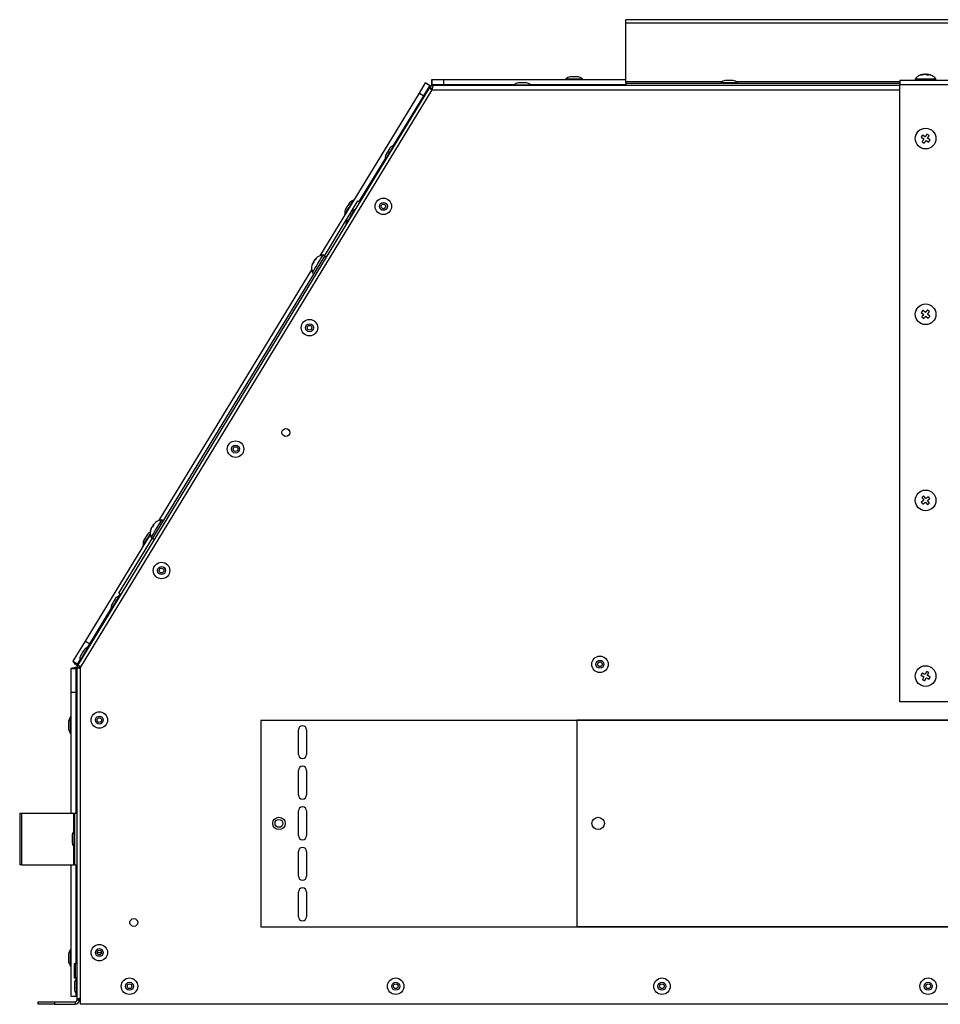
# Model space of a CAD drawing. Units: inches. Extents: x 2.2 to 15.3, y 1.1 to 10.4.
# Drawn here: x 2.2 to 4, y 7.9 to 9.8 of the extents above; entities that cross this region are included whole.
import ezdxf

# ---------------------------------------------------------------- set-up
doc = ezdxf.new("R2010")
doc.units = ezdxf.units.IN
doc.header["$MEASUREMENT"] = 0

msp = doc.modelspace()

# ---------------------------------------------------------------- linework, layer by layer
at = {"color": 7, "linetype": 'Continuous', "lineweight": 25}
for p, q in [((5.5448, 9.8144), (3.3794, 9.8144)), ((3.3794, 9.8085), (3.3794, 9.8144)), ((3.3794, 9.8085), (5.5448, 9.8085)), ((3.3794, 9.6966), (3.3794, 9.8085)), ((2.9864, 9.6748), (2.998, 9.694)), ((3.0065, 9.6887), (2.998, 9.694)), ((3.0102, 9.7008), (3.0102, 9.6908)), ((3.0102, 9.7008), (3.0326, 9.7008)), ((3.0326, 9.7008), (3.0326, 9.6908)), ((3.0326, 9.7008), (3.3794, 9.7008)), ((3.1894, 9.6943), (3.1757, 9.6943)), ((3.2652, 9.7018), (3.2652, 9.7008)), ((3.2652, 9.7018), (3.2967, 9.7018)), ((3.2879, 9.7057), (3.2741, 9.7057)), ((3.2967, 9.7008), (3.2967, 9.7018)), ((3.3794, 9.6938), (3.3794, 9.6966)), ((3.3794, 9.6938), (3.9011, 9.6938)), ((3.3794, 9.6938), (3.3794, 9.6893)), ((3.5605, 9.6948), (3.5605, 9.6938)), ((3.5605, 9.6948), (3.5645, 9.6948)), ((3.5645, 9.6948), (3.592, 9.6948)), ((3.5831, 9.6988), (3.5694, 9.6988)), ((3.592, 9.6938), (3.592, 9.6948)), ((5.0231, 9.6987), (3.9011, 9.6987)), ((3.9011, 9.6987), (3.9011, 9.6902)), ((3.9306, 9.7017), (3.9306, 9.6987)), ((3.9306, 9.7017), (3.9324, 9.7017)), ((3.9318, 9.7029), (3.9308, 9.7016)), ((3.9324, 9.7017), (3.97, 9.7017)), ((3.9414, 9.7092), (3.939, 9.7083)), ((3.9416, 9.7094), (3.9409, 9.709)), ((3.947, 9.7108), (3.9414, 9.7094)), ((3.9416, 9.7094), (3.9466, 9.7106)), ((3.9419, 9.7094), (3.946, 9.7103)), ((3.9426, 9.7094), (3.9462, 9.7103)), ((3.9435, 9.7094), (3.9491, 9.7108)), ((3.947, 9.7104), (3.9485, 9.7108)), ((3.947, 9.7106), (3.9481, 9.7108)), ((3.9473, 9.7108), (3.9473, 9.7103)), ((3.9535, 9.7103), (3.9515, 9.7108)), ((3.9515, 9.7108), (3.9515, 9.7096)), ((3.9517, 9.7094), (3.9561, 9.7094)), ((3.9535, 9.7108), (3.9591, 9.7094)), ((3.9535, 9.7108), (3.9535, 9.7094)), ((3.955, 9.7104), (3.9592, 9.7094)), ((3.9602, 9.7088), (3.9586, 9.7094)), ((3.9697, 9.7017), (3.9677, 9.704)), ((3.97, 9.6987), (3.97, 9.7017)), ((2.336, 8.5849), (3.0061, 9.6852)), ((2.3412, 8.5811), (3.0109, 9.6808)), ((2.7975, 9.3648), (2.9864, 9.6748)), ((2.9864, 9.6748), (2.9949, 9.6696)), ((2.9949, 9.6696), (3.0065, 9.6887)), ((3.01, 9.6829), (3.0061, 9.6852)), ((3.0102, 9.6908), (3.0326, 9.6908)), ((3.9011, 9.6893), (3.0134, 9.6893)), ((3.0326, 9.6908), (3.1675, 9.6908)), ((3.1668, 9.6903), (3.1668, 9.6893)), ((3.1668, 9.6903), (3.1983, 9.6903)), ((3.1976, 9.6908), (3.3794, 9.6908)), ((3.1983, 9.6893), (3.1983, 9.6903)), ((5.0231, 9.6902), (3.9011, 9.6902)), ((3.9011, 8.5156), (3.9011, 9.6902)), ((2.9371, 9.5747), (2.9949, 9.6696)), ((3.9416, 9.5905), (3.9469, 9.5873)), ((3.9436, 9.5821), (3.9478, 9.5795)), ((3.9495, 9.5915), (3.9442, 9.5947)), ((3.9511, 9.5847), (3.9563, 9.5815)), ((3.9569, 9.5941), (3.9527, 9.5967)), ((3.9589, 9.5857), (3.9537, 9.5889)), ((2.9375, 9.5744), (2.9379, 9.5751)), ((2.9387, 9.5746), (2.9379, 9.5751)), ((2.8721, 9.468), (2.9215, 9.5491)), ((2.9215, 9.5482), (2.9223, 9.5477)), ((2.8567, 9.4486), (2.8695, 9.4695)), ((2.8616, 9.47), (2.8608, 9.4705)), ((2.8695, 9.4695), (2.8733, 9.4672)), ((2.8642, 9.4523), (2.8634, 9.4528)), ((2.8055, 9.3644), (2.8477, 9.4337)), ((2.8444, 9.4436), (2.8452, 9.4431)), ((2.847, 9.4259), (2.8479, 9.4254)), ((2.8055, 9.3644), (2.4783, 8.8273)), ((2.7855, 9.3549), (2.7878, 9.357)), ((2.7857, 9.3552), (2.7898, 9.3592)), ((2.791, 9.3611), (2.7884, 9.3586)), ((2.7905, 9.3607), (2.7884, 9.3586)), ((2.8057, 9.3649), (2.8032, 9.3664)), ((2.8093, 9.3621), (2.8055, 9.3644)), ((2.4903, 8.8604), (2.7815, 9.3384)), ((2.7828, 9.3495), (2.782, 9.3466)), ((2.7829, 9.3495), (2.7835, 9.3515)), ((2.7832, 9.3483), (2.7855, 9.3521)), ((2.7835, 9.3515), (2.7847, 9.3508)), ((2.7847, 9.3534), (2.7844, 9.3527)), ((2.7847, 9.3534), (2.7854, 9.353)), ((2.7849, 9.3538), (2.785, 9.3537)), ((2.7827, 9.3328), (2.7853, 9.3312)), ((3.9421, 9.2571), (3.9468, 9.2531)), ((3.9428, 9.2484), (3.9466, 9.2453)), ((3.95, 9.2569), (3.9453, 9.2609)), ((3.9506, 9.25), (3.9553, 9.246)), ((3.9584, 9.2498), (3.9537, 9.2537)), ((3.9577, 9.2585), (3.9539, 9.2616)), ((3.9506, 8.9026), (3.9468, 8.9074)), ((3.9585, 8.9026), (3.9554, 8.9064)), ((3.942, 8.8956), (3.9451, 8.8918)), ((3.943, 8.9043), (3.9468, 8.8995)), ((3.9499, 8.8957), (3.9538, 8.8909)), ((3.9576, 8.894), (3.9537, 8.8987)), ((2.4789, 8.8487), (2.4814, 8.8529)), ((2.479, 8.8516), (2.4802, 8.8508)), ((2.4792, 8.8519), (2.4836, 8.8564)), ((2.4795, 8.8525), (2.4839, 8.8569)), ((2.4795, 8.8525), (2.4807, 8.8517)), ((2.496, 8.8619), (2.4919, 8.8611)), ((2.4986, 8.8605), (2.496, 8.862)), ((2.3505, 8.6308), (2.4744, 8.8343)), ((2.4746, 8.8417), (2.4763, 8.8466)), ((2.4748, 8.8418), (2.4746, 8.8406)), ((2.4751, 8.8425), (2.477, 8.8483)), ((2.4766, 8.8477), (2.477, 8.8474)), ((2.4769, 8.848), (2.4774, 8.8477)), ((2.4789, 8.8487), (2.4795, 8.8497)), ((2.4795, 8.8497), (2.4789, 8.8487)), ((2.4143, 8.7222), (2.4783, 8.8273)), ((2.4604, 8.8132), (2.4613, 8.8127)), ((2.4756, 8.8284), (2.4781, 8.8269)), ((2.4783, 8.8273), (2.4822, 8.8249)), ((2.4182, 8.7199), (2.4143, 8.7222)), ((2.4149, 8.7173), (2.4169, 8.7206)), ((2.4166, 8.7172), (2.4157, 8.7177)), ((2.3591, 8.6256), (2.3993, 8.6917)), ((2.3993, 8.6908), (2.4002, 8.6903)), ((2.3272, 8.5926), (2.3505, 8.6308)), ((2.3505, 8.6308), (2.3591, 8.6256)), ((2.3554, 8.6197), (2.3591, 8.6256)), ((2.3571, 8.6195), (2.3562, 8.62)), ((2.3272, 8.5926), (2.3358, 8.5874)), ((2.3358, 8.5874), (2.3398, 8.594)), ((2.3398, 8.5931), (2.3407, 8.5926)), ((2.3333, 8.5786), (2.3233, 8.5786)), ((2.3233, 8.5338), (2.3233, 8.5786)), ((2.3333, 8.5338), (2.3333, 8.5786)), ((2.3348, 7.948), (2.3348, 8.5805)), ((2.3393, 8.5805), (2.3348, 8.5805)), ((2.3399, 8.5826), (2.336, 8.5849)), ((2.3405, 8.582), (2.3408, 8.5826)), ((2.3405, 8.582), (2.3414, 8.5814)), ((2.3412, 7.9395), (2.3412, 8.5811)), ((3.9435, 8.5703), (3.9414, 8.5658)), ((3.9517, 8.5733), (3.9491, 8.5677)), ((3.9535, 8.5657), (3.9561, 8.5713)), ((3.947, 8.5633), (3.9444, 8.5577)), ((3.9489, 8.5556), (3.9515, 8.5612)), ((3.9571, 8.5586), (3.9591, 8.5631)), ((2.3233, 8.5338), (2.3333, 8.5338)), ((2.3233, 8.3037), (2.3233, 8.5338)), ((2.3333, 8.3037), (2.3333, 8.5338)), ((5.0231, 8.5156), (3.9011, 8.5156)), ((2.3184, 8.4779), (2.3184, 8.4641)), ((2.3233, 8.4867), (2.3223, 8.4867)), ((2.3223, 8.471), (2.3223, 8.4867)), ((2.6846, 8.4808), (2.6846, 8.0871)), ((2.6846, 8.4808), (5.6376, 8.4808)), ((3.2865, 8.4808), (3.2865, 8.0871)), ((6.2396, 8.4808), (3.2865, 8.4808)), ((2.3223, 8.4552), (2.3223, 8.471)), ((2.7562, 8.4154), (2.7562, 8.4622)), ((2.7718, 8.4622), (2.7718, 8.4154)), ((2.3223, 8.4552), (2.3233, 8.4552)), ((2.7562, 8.3381), (2.7562, 8.385)), ((2.7718, 8.385), (2.7718, 8.3381)), ((2.7562, 8.2608), (2.7562, 8.3077)), ((2.7718, 8.3077), (2.7718, 8.2608)), ((2.2255, 8.3037), (2.2255, 8.2052)), ((2.2255, 8.3037), (2.2293, 8.3037)), ((2.2293, 8.3037), (2.3285, 8.3037)), ((2.2293, 8.2052), (2.2293, 8.3037)), ((2.3285, 8.3037), (2.3303, 8.3037)), ((2.3303, 8.3037), (2.3348, 8.3037)), ((2.3303, 8.2052), (2.3303, 8.3037)), ((2.3303, 8.2702), (2.3293, 8.2702)), ((2.3293, 8.2387), (2.3293, 8.2702)), ((2.3253, 8.2613), (2.3253, 8.2476)), ((2.3293, 8.2387), (2.3303, 8.2387)), ((2.7562, 8.1836), (2.7562, 8.2304)), ((2.7718, 8.2304), (2.7718, 8.1836)), ((2.2293, 8.2052), (2.2255, 8.2052)), ((2.2293, 8.2052), (2.3285, 8.2052)), ((2.3233, 7.9552), (2.3233, 8.2052)), ((2.3303, 8.2052), (2.3285, 8.2052)), ((2.3303, 8.2052), (2.3348, 8.2052)), ((2.3333, 8.0166), (2.3333, 8.2052)), ((2.7562, 8.1063), (2.7562, 8.1532)), ((2.7718, 8.1532), (2.7718, 8.1063)), ((2.6846, 8.0871), (5.6376, 8.0871)), ((6.2396, 8.0871), (3.2865, 8.0871)), ((2.3233, 8.0438), (2.3223, 8.0438)), ((2.3223, 8.0281), (2.3223, 8.0438)), ((2.3184, 8.035), (2.3184, 8.0212)), ((2.3223, 8.0123), (2.3223, 8.0281)), ((2.3223, 8.0123), (2.3233, 8.0123)), ((2.3319, 8.0163), (2.3294, 8.0163)), ((2.3294, 8.0163), (2.3294, 7.9898)), ((2.3294, 7.9898), (2.3319, 7.9898)), ((2.3333, 7.9889), (2.3333, 7.9894)), ((2.3348, 7.9897), (2.3338, 7.9897)), ((2.3338, 7.9582), (2.3338, 7.9897)), ((2.3298, 7.9808), (2.3298, 7.967)), ((2.3233, 7.9552), (2.3333, 7.9552)), ((2.3333, 7.9552), (2.3333, 7.9589)), ((2.3348, 7.9552), (2.3333, 7.9552)), ((2.3338, 7.9582), (2.3348, 7.9582)), ((2.2605, 7.9395), (2.2605, 7.944)), ((2.2605, 7.944), (2.2918, 7.944)), ((2.2918, 7.9395), (2.2605, 7.9395)), ((2.2918, 7.944), (2.2918, 7.9395)), ((2.2918, 7.944), (2.3308, 7.944)), ((2.2918, 7.9395), (2.3308, 7.9395)), ((2.3308, 7.944), (2.3308, 7.9395)), ((2.3348, 7.948), (2.3393, 7.948)), ((6.583, 7.9395), (2.3412, 7.9395))]:
    msp.add_line(p, q, dxfattribs=at)
at = {"color": 8, "linetype": 'Continuous', "lineweight": 25}
for p, q in [((3.1751, 9.6942), (3.175, 9.6942)), ((3.1901, 9.6942), (3.1751, 9.6942)), ((3.2885, 9.7056), (3.2734, 9.7056)), ((3.3794, 9.6966), (3.5635, 9.6966)), ((3.5838, 9.6987), (3.5687, 9.6987)), ((3.589, 9.6966), (3.9011, 9.6966)), ((3.0109, 9.6808), (3.9011, 9.6808)), ((2.3184, 8.4785), (2.3184, 8.4634)), ((2.3285, 8.2689), (2.3285, 8.3037)), ((2.3254, 8.262), (2.3254, 8.2601)), ((2.3254, 8.2601), (2.3254, 8.2469)), ((2.3285, 8.2052), (2.3285, 8.2399)), ((2.3184, 8.0356), (2.3184, 8.0205)), ((2.3815, 8.0376), (2.3727, 8.0376)), ((2.3815, 8.0373), (2.3727, 8.0373)), ((2.3319, 7.9898), (2.3319, 8.0163)), ((2.3299, 7.9815), (2.3299, 7.9739)), ((2.3299, 7.9739), (2.3299, 7.9664))]:
    msp.add_line(p, q, dxfattribs=at)
at = {"color": 7, "linetype": 'Continuous', "lineweight": 25, "flags": 128}
for points in [[(3.959, 9.7095), (3.959, 9.7095), (3.9589, 9.7095)], [(3.9589, 9.7095), (3.9589, 9.7095), (3.9589, 9.7095)], [(3.2735, 9.6908), (3.2728, 9.6896), (3.2726, 9.6893)], [(3.9442, 9.5947), (3.9439, 9.5942), (3.9436, 9.5937), (3.9433, 9.5931), (3.9429, 9.5926), (3.9426, 9.5921), (3.9423, 9.5916), (3.942, 9.591), (3.9416, 9.5905)], [(3.9469, 9.5873), (3.9465, 9.5866), (3.9461, 9.586), (3.9456, 9.5853), (3.9452, 9.5846), (3.9448, 9.584), (3.9444, 9.5833), (3.944, 9.5827), (3.9436, 9.5821)], [(3.9478, 9.5795), (3.9482, 9.5801), (3.9486, 9.5807), (3.949, 9.5814), (3.9494, 9.582), (3.9498, 9.5827), (3.9502, 9.5834), (3.9507, 9.584), (3.9511, 9.5847)], [(3.9527, 9.5967), (3.9523, 9.5961), (3.9519, 9.5954), (3.9515, 9.5948), (3.9511, 9.5941), (3.9507, 9.5935), (3.9503, 9.5928), (3.9499, 9.5921), (3.9495, 9.5915)], [(3.9537, 9.5889), (3.9541, 9.5896), (3.9545, 9.5902), (3.9549, 9.5909), (3.9553, 9.5915), (3.9557, 9.5922), (3.9561, 9.5928), (3.9565, 9.5935), (3.9569, 9.5941)], [(3.9563, 9.5815), (3.9566, 9.582), (3.9569, 9.5825), (3.9573, 9.583), (3.9576, 9.5836), (3.9579, 9.5841), (3.9582, 9.5846), (3.9586, 9.5851), (3.9589, 9.5857)], [(2.9215, 9.5482), (2.9215, 9.5482), (2.9221, 9.5491), (2.9236, 9.5516), (2.9258, 9.5552), (2.9285, 9.5597), (2.9313, 9.5643), (2.934, 9.5687), (2.9361, 9.5722), (2.9375, 9.5744)], [(2.9299, 9.5696), (2.9296, 9.5691), (2.9288, 9.5679), (2.9277, 9.5659), (2.9263, 9.5637), (2.9249, 9.5614), (2.9238, 9.5595), (2.923, 9.5583), (2.9227, 9.5578)], [(2.8444, 9.4436), (2.8445, 9.4438), (2.8455, 9.4454), (2.8473, 9.4484), (2.8498, 9.4525), (2.8526, 9.4571), (2.8554, 9.4617), (2.8578, 9.4657), (2.8597, 9.4687), (2.8606, 9.4703), (2.8608, 9.4705)], [(2.8528, 9.465), (2.8525, 9.4646), (2.8517, 9.4633), (2.8506, 9.4614), (2.8492, 9.4591), (2.8478, 9.4569), (2.8467, 9.455), (2.8459, 9.4537), (2.8456, 9.4533)], [(2.8553, 9.4395), (2.8581, 9.4441), (2.8606, 9.4481), (2.8624, 9.4511), (2.8633, 9.4526), (2.8634, 9.4528)], [(2.847, 9.4259), (2.8472, 9.4261), (2.8482, 9.4278), (2.85, 9.4308), (2.8525, 9.4349), (2.8553, 9.4395)], [(2.8554, 9.4473), (2.8551, 9.4468), (2.8544, 9.4456), (2.8532, 9.4437), (2.8518, 9.4414), (2.8505, 9.4392), (2.8493, 9.4372), (2.8485, 9.436), (2.8482, 9.4355)], [(2.7827, 9.3328), (2.7828, 9.3329), (2.7836, 9.3342), (2.7853, 9.3369), (2.7876, 9.3407), (2.7904, 9.3453), (2.7934, 9.3503), (2.7964, 9.3552), (2.7991, 9.3597), (2.8013, 9.3632), (2.8027, 9.3655), (2.8032, 9.3664), (2.8032, 9.3664)], [(2.7853, 9.3543), (2.7852, 9.3541), (2.7849, 9.3538)], [(3.9453, 9.2609), (3.9449, 9.2604), (3.9445, 9.2599), (3.9441, 9.2595), (3.9437, 9.259), (3.9433, 9.2585), (3.9429, 9.258), (3.9425, 9.2576), (3.9421, 9.2571)], [(3.9468, 9.2531), (3.9463, 9.2525), (3.9458, 9.2519), (3.9453, 9.2513), (3.9448, 9.2508), (3.9443, 9.2502), (3.9438, 9.2496), (3.9433, 9.249), (3.9428, 9.2484)], [(3.9466, 9.2453), (3.9471, 9.2458), (3.9476, 9.2464), (3.9481, 9.247), (3.9486, 9.2476), (3.9491, 9.2482), (3.9496, 9.2488), (3.9501, 9.2494), (3.9506, 9.25)], [(3.9539, 9.2616), (3.9534, 9.261), (3.953, 9.2605), (3.9525, 9.2599), (3.952, 9.2593), (3.9515, 9.2587), (3.951, 9.2581), (3.9505, 9.2575), (3.95, 9.2569)], [(3.9537, 9.2537), (3.9542, 9.2543), (3.9547, 9.2549), (3.9552, 9.2555), (3.9557, 9.2561), (3.9562, 9.2567), (3.9567, 9.2573), (3.9572, 9.2579), (3.9577, 9.2585)], [(3.9553, 9.246), (3.9557, 9.2465), (3.9561, 9.247), (3.9565, 9.2474), (3.9569, 9.2479), (3.9573, 9.2484), (3.9577, 9.2488), (3.958, 9.2493), (3.9584, 9.2498)], [(3.9468, 8.9074), (3.9463, 8.907), (3.9458, 8.9066), (3.9453, 8.9062), (3.9449, 8.9058), (3.9444, 8.9054), (3.9439, 8.905), (3.9434, 8.9047), (3.943, 8.9043)], [(3.9554, 8.9064), (3.9549, 8.906), (3.9543, 8.9055), (3.9537, 8.905), (3.9531, 8.9045), (3.9525, 8.904), (3.9519, 8.9036), (3.9513, 8.9031), (3.9506, 8.9026)], [(3.9468, 8.8995), (3.9462, 8.899), (3.9456, 8.8985), (3.945, 8.898), (3.9444, 8.8975), (3.9438, 8.897), (3.9432, 8.8966), (3.9426, 8.8961), (3.942, 8.8956)], [(3.9451, 8.8918), (3.9457, 8.8923), (3.9463, 8.8927), (3.9469, 8.8932), (3.9475, 8.8937), (3.9481, 8.8942), (3.9487, 8.8947), (3.9493, 8.8952), (3.9499, 8.8957)], [(3.9537, 8.8987), (3.9543, 8.8992), (3.955, 8.8997), (3.9556, 8.9002), (3.9562, 8.9007), (3.9568, 8.9012), (3.9574, 8.9017), (3.9579, 8.9021), (3.9585, 8.9026)], [(3.9538, 8.8909), (3.9542, 8.8912), (3.9547, 8.8916), (3.9552, 8.892), (3.9557, 8.8924), (3.9562, 8.8928), (3.9566, 8.8932), (3.9571, 8.8936), (3.9576, 8.894)], [(2.4756, 8.8284), (2.4758, 8.8288), (2.4769, 8.8306), (2.4788, 8.8337), (2.4813, 8.8378), (2.4842, 8.8425), (2.4872, 8.8476), (2.4902, 8.8524), (2.4927, 8.8565), (2.4946, 8.8597), (2.4958, 8.8616), (2.496, 8.862)], [(2.4604, 8.8132), (2.4605, 8.8134), (2.4615, 8.815), (2.4633, 8.818), (2.4658, 8.822), (2.4686, 8.8266), (2.4714, 8.8312), (2.4739, 8.8352), (2.4744, 8.8361)], [(2.4688, 8.8346), (2.4685, 8.8341), (2.4678, 8.8328), (2.4666, 8.8309), (2.4652, 8.8287), (2.4639, 8.8264), (2.4627, 8.8245), (2.4619, 8.8232), (2.4616, 8.8228)], [(2.3993, 8.6908), (2.3994, 8.691), (2.4004, 8.6926), (2.4022, 8.6955), (2.4047, 8.6996), (2.4075, 8.7042), (2.4103, 8.7088), (2.4127, 8.7128), (2.4146, 8.7159), (2.4156, 8.7175), (2.4157, 8.7177)], [(2.4077, 8.7122), (2.4075, 8.7117), (2.4067, 8.7105), (2.4055, 8.7086), (2.4041, 8.7063), (2.4028, 8.7041), (2.4016, 8.7021), (2.4008, 8.7009), (2.4006, 8.7004)], [(2.3398, 8.5931), (2.3402, 8.5937), (2.3414, 8.5957), (2.3435, 8.5991), (2.3461, 8.6034), (2.3489, 8.608), (2.3517, 8.6125), (2.354, 8.6163), (2.3555, 8.6189), (2.3562, 8.62), (2.3562, 8.62)], [(2.3482, 8.6145), (2.348, 8.6141), (2.3472, 8.6128), (2.346, 8.6109), (2.3447, 8.6086), (2.3433, 8.6064), (2.3421, 8.6045), (2.3413, 8.6032), (2.3411, 8.6028)], [(3.9491, 8.5677), (3.9484, 8.5681), (3.9476, 8.5684), (3.9469, 8.5687), (3.9462, 8.569), (3.9455, 8.5694), (3.9448, 8.5697), (3.9442, 8.57), (3.9435, 8.5703)], [(3.9561, 8.5713), (3.9556, 8.5715), (3.955, 8.5718), (3.9544, 8.572), (3.9539, 8.5723), (3.9533, 8.5725), (3.9528, 8.5728), (3.9522, 8.5731), (3.9517, 8.5733)], [(3.9414, 8.5658), (3.9421, 8.5655), (3.9428, 8.5652), (3.9435, 8.5649), (3.9442, 8.5646), (3.9449, 8.5643), (3.9456, 8.5639), (3.9463, 8.5636), (3.947, 8.5633)], [(3.9444, 8.5577), (3.945, 8.5574), (3.9455, 8.5572), (3.9461, 8.5569), (3.9467, 8.5567), (3.9472, 8.5564), (3.9478, 8.5561), (3.9483, 8.5559), (3.9489, 8.5556)], [(3.9515, 8.5612), (3.9522, 8.5609), (3.9529, 8.5605), (3.9536, 8.5602), (3.9543, 8.5599), (3.955, 8.5596), (3.9557, 8.5593), (3.9564, 8.5589), (3.9571, 8.5586)], [(3.9591, 8.5631), (3.9584, 8.5634), (3.9578, 8.5637), (3.9571, 8.564), (3.9564, 8.5644), (3.9557, 8.5647), (3.955, 8.565), (3.9542, 8.5653), (3.9535, 8.5657)], [(2.3333, 8.4635), (2.3345, 8.4628), (2.3348, 8.4626)], [(2.3333, 8.0206), (2.3345, 8.0199), (2.3348, 8.0197)]]:
    msp.add_lwpolyline(points, dxfattribs=at)
at = {"color": 8, "linetype": 'Continuous', "lineweight": 25, "flags": 128}
for points in [[(2.9303, 9.5701), (2.9301, 9.5698), (2.9294, 9.5685), (2.9281, 9.5665), (2.9267, 9.5641), (2.9251, 9.5616), (2.9238, 9.5594), (2.9229, 9.5579), (2.9225, 9.5572), (2.9225, 9.5572)], [(2.8532, 9.4656), (2.8532, 9.4655), (2.8526, 9.4645), (2.8515, 9.4628), (2.8501, 9.4605), (2.8486, 9.458), (2.8472, 9.4556), (2.8461, 9.4538), (2.8454, 9.4528), (2.8453, 9.4526)], [(2.8558, 9.4478), (2.8556, 9.4474), (2.8547, 9.446), (2.8535, 9.4439), (2.852, 9.4414), (2.8505, 9.439), (2.8492, 9.4369), (2.8483, 9.4354), (2.848, 9.4349), (2.848, 9.4349)], [(2.4692, 8.8351), (2.4692, 8.835), (2.4686, 8.8341), (2.4676, 8.8323), (2.4662, 8.83), (2.4646, 8.8275), (2.4632, 8.8251), (2.4621, 8.8233), (2.4615, 8.8223), (2.4614, 8.8222)], [(2.4082, 8.7127), (2.4081, 8.7126), (2.4075, 8.7117), (2.4065, 8.7099), (2.405, 8.7076), (2.4035, 8.7051), (2.4021, 8.7028), (2.401, 8.7009), (2.4004, 8.6999), (2.4003, 8.6998)], [(2.3483, 8.6145), (2.3475, 8.6131), (2.3462, 8.6109), (2.3447, 8.6085), (2.3432, 8.606), (2.3419, 8.6039), (2.3411, 8.6026), (2.3408, 8.6021)], [(2.3487, 8.6151), (2.3487, 8.6151), (2.3483, 8.6145)]]:
    msp.add_lwpolyline(points, dxfattribs=at)
at = {"color": 7, "linetype": 'Continuous', "lineweight": 25}
for centre, radius in [((3.9503, 9.5881), 0.0197), ((2.9179, 9.459), 0.0157), ((2.9179, 9.459), 0.00756), ((2.9179, 9.459), 0.00443), ((3.9503, 9.2534), 0.0197), ((2.7772, 9.2279), 0.0157), ((2.7772, 9.2279), 0.00756), ((2.7772, 9.2279), 0.00443), ((2.7323, 9.0284), 0.0075), ((2.6364, 8.9967), 0.0157), ((2.6364, 8.9967), 0.00756), ((2.6364, 8.9967), 0.00443), ((3.9503, 8.8991), 0.0197), ((2.4956, 8.7655), 0.0157), ((2.4956, 8.7655), 0.00756), ((2.4956, 8.7655), 0.00443), ((3.3302, 8.5869), 0.0157), ((3.3302, 8.5869), 0.00756), ((3.3302, 8.5869), 0.00443), ((3.9503, 8.5645), 0.0197), ((2.3771, 8.4808), 0.0157), ((2.3771, 8.4808), 0.00756), ((2.3771, 8.4808), 0.00443), ((2.7191, 8.284), 0.0118), ((2.7191, 8.284), 0.0075), ((3.3268, 8.284), 0.0118), ((2.4428, 8.0952), 0.0075), ((2.3771, 8.0379), 0.0157), ((2.3771, 8.0379), 0.00756), ((2.3771, 8.0379), 0.00443), ((2.4345, 7.9739), 0.0157), ((2.9414, 7.9739), 0.0157), ((3.4483, 7.9739), 0.0157), ((3.9552, 7.9739), 0.0157), ((2.4345, 7.9739), 0.00756), ((2.4345, 7.9739), 0.00443), ((2.9414, 7.9739), 0.00756), ((2.9414, 7.9739), 0.00443), ((3.4483, 7.9739), 0.00756), ((3.4483, 7.9739), 0.00443), ((3.9552, 7.9739), 0.00756), ((3.9552, 7.9739), 0.00443)]:
    msp.add_circle(centre, radius, dxfattribs=at)
for centre, radius, start, end in [((3.1826, 9.6676), 0.0277, 105.8689, 124.708), ((3.1757, 9.6918), 0.00246, 90, 105.8689), ((3.1894, 9.6918), 0.00246, 74.1311, 90), ((3.1826, 9.6676), 0.0277, 55.292, 74.1311), ((3.281, 9.679), 0.0277, 105.8689, 124.708), ((3.2741, 9.7033), 0.00246, 90, 105.8689), ((3.2879, 9.7033), 0.00246, 74.1311, 90), ((3.281, 9.679), 0.0277, 55.292, 74.1311), ((3.5763, 9.6721), 0.0277, 105.8689, 124.708), ((3.5694, 9.6963), 0.00246, 90, 105.8689), ((3.5831, 9.6963), 0.00246, 74.1311, 90), ((3.5763, 9.6721), 0.0277, 55.292, 74.1311), ((3.9425, 9.7053), 0.00426, 75.9882, 104.0118), ((3.9476, 9.7085), 0.00248, 54.1978, 68.8991), ((3.9475, 9.7049), 0.00612, 47.7908, 75.5216), ((3.9527, 9.7057), 0.00525, 103.396, 117.4117), ((3.952, 9.7049), 0.00612, 47.7921, 75.5209), ((3.9586, 9.7078), 0.00169, 67.7133, 96.4277), ((3.0134, 9.6808), 0.0085, 90, 148.6575), ((3.0134, 9.6808), 0.004, 116.4981, 148.6575), ((3.281, 9.6854), 0.00923, 25.0199, 35.6571), ((2.932, 9.5683), 0.00246, 132.7886, 148.6575), ((2.9491, 9.5498), 0.0277, 113.9495, 132.7886), ((2.9491, 9.5498), 0.0277, 164.5264, 183.3656), ((2.9248, 9.5565), 0.00246, 148.6575, 164.5264), ((2.872, 9.4453), 0.0277, 113.9495, 132.7886), ((2.872, 9.4453), 0.0277, 164.5264, 183.3656), ((2.8477, 9.452), 0.00246, 148.6575, 164.5264), ((2.8549, 9.4637), 0.00246, 132.7886, 148.6575), ((2.8746, 9.4275), 0.0277, 113.9495, 132.7886), ((2.8746, 9.4275), 0.0277, 164.5264, 183.3656), ((2.8504, 9.4342), 0.00246, 148.6575, 164.5264), ((2.8575, 9.446), 0.00246, 132.7886, 148.6575), ((2.7946, 9.3575), 0.00515, 135.9121, 161.4031), ((2.7901, 9.3493), 0.00697, 161.6556, 187.8943), ((2.789, 9.3493), 0.006, 126.1113, 136.5994), ((2.7938, 9.3516), 0.00886, 158.5238, 164.6485), ((2.7924, 9.353), 0.00697, 161.6648, 187.885), ((2.4823, 8.8515), 0.00332, 178.6582, 212.1447), ((2.4811, 8.8495), 0.00332, 85.1779, 118.6549), ((2.4845, 8.8559), 0.00114, 121.4017, 148.8825), ((2.4709, 8.8333), 0.00246, 132.7886, 148.6575), ((2.488, 8.8148), 0.0277, 120.5629, 132.7886), ((2.4757, 8.8415), 0.00115, 121.6409, 175.6767), ((2.477, 8.8444), 0.00367, 68.1322, 91.6149), ((2.4786, 8.8454), 0.00332, 85.1779, 118.6549), ((2.488, 8.8148), 0.0277, 164.5264, 183.3656), ((2.4637, 8.8215), 0.00246, 148.6575, 164.5264), ((2.4027, 8.6991), 0.00246, 148.6575, 164.5264), ((2.4098, 8.7109), 0.00246, 132.7886, 148.6575), ((2.4269, 8.6924), 0.0277, 113.9495, 132.7886), ((2.4269, 8.6924), 0.0277, 164.5264, 183.3656), ((2.3503, 8.6132), 0.00246, 132.7886, 148.6575), ((2.3675, 8.5948), 0.0277, 113.9495, 132.7886), ((2.3675, 8.5948), 0.0277, 164.5264, 183.3656), ((2.3432, 8.6015), 0.00246, 148.6575, 164.5264), ((2.3433, 8.5805), 0.0085, 148.6575, 180), ((2.3433, 8.5805), 0.004, 148.6575, 180), ((2.3451, 8.471), 0.0277, 145.292, 164.1311), ((2.3208, 8.4779), 0.00246, 164.1311, 180), ((2.3387, 8.471), 0.00923, 115.0199, 125.6571), ((2.3208, 8.4641), 0.00246, 180, 195.8689), ((2.3451, 8.471), 0.0277, 195.8689, 214.708), ((2.764, 8.4622), 0.00781, 0, 180), ((2.764, 8.4154), 0.00781, 180, 0), ((2.764, 8.385), 0.00781, 0, 180), ((2.764, 8.3381), 0.00781, 180, 0), ((2.764, 8.3077), 0.00781, 0, 180), ((2.352, 8.2544), 0.0277, 145.292, 164.1311), ((2.3278, 8.2613), 0.00246, 164.1311, 180), ((2.764, 8.2608), 0.00781, 180, 0), ((2.3278, 8.2476), 0.00246, 180, 195.8689), ((2.352, 8.2544), 0.0277, 195.8689, 214.708), ((2.764, 8.2304), 0.00781, 0, 180), ((2.764, 8.1836), 0.00781, 180, 0), ((2.764, 8.1532), 0.00781, 0, 180), ((2.764, 8.1063), 0.00781, 180, 0), ((2.3451, 8.0281), 0.0277, 145.292, 164.1311), ((2.3208, 8.035), 0.00246, 164.1311, 180), ((2.3387, 8.0281), 0.00923, 115.0199, 125.6571), ((2.3208, 8.0212), 0.00246, 180, 195.8689), ((2.3451, 8.0281), 0.0277, 195.8689, 214.708), ((2.3319, 8.0192), 0.00288, 270, 360), ((2.3565, 7.9739), 0.0277, 145.292, 164.1311), ((2.3319, 7.9869), 0.00288, 55.4304, 90), ((2.3323, 7.9808), 0.00246, 164.1311, 180), ((2.3323, 7.967), 0.00246, 180, 195.8689), ((2.3565, 7.9739), 0.0277, 195.8689, 214.708), ((2.3308, 7.948), 0.004, 270, 0), ((2.3308, 7.948), 0.0085, 270, 0)]:
    msp.add_arc(centre, radius, start, end, dxfattribs=at)
for points, knots in [([(2.998, 9.694), (2.9982, 9.6939), (2.9985, 9.6937), (3.0013, 9.692), (3.0049, 9.6899), (3.0075, 9.6883), (3.0086, 9.6876)], [0, 0, 0, 0, 0.270887, 0.541774, 0.812662, 1, 1, 1, 1]), ([(3.01, 9.6886), (3.01, 9.6898), (3.0101, 9.6929), (3.0101, 9.6969), (3.0101, 9.7002), (3.0102, 9.7006), (3.0102, 9.7008)], [0, 0, 0, 0, 0.17997, 0.453313, 0.726657, 1, 1, 1, 1]), ([(3.9406, 9.709), (3.9403, 9.7089), (3.9379, 9.7082), (3.9345, 9.7058), (3.9319, 9.703), (3.9308, 9.7018)], [0, 0, 0, 0, 0.072398, 0.598597, 1, 1, 1, 1]), ([(3.9697, 9.7017), (3.9692, 9.7024), (3.9676, 9.7046), (3.9642, 9.7072), (3.9612, 9.7084), (3.9599, 9.709)], [0, 0, 0, 0, 0.196577, 0.672309, 1, 1, 1, 1]), ([(3.0061, 9.6852), (3.0061, 9.685), (3.0061, 9.6845), (3.0075, 9.6829), (3.009, 9.6815), (3.0101, 9.6805), (3.0103, 9.6803)], [0, 0, 0, 0, 0.304065, 0.608134, 0.912212, 1, 1, 1, 1]), ([(3.0065, 9.6887), (3.0066, 9.6887), (3.0067, 9.6887), (3.0075, 9.6883), (3.0082, 9.6878), (3.0086, 9.6876)], [0, 0, 0, 0, 0.345329, 0.690668, 1, 1, 1, 1]), ([(3.01, 9.6829), (3.0099, 9.6827), (3.0098, 9.6823), (3.0102, 9.6814), (3.0106, 9.6808), (3.0107, 9.6806)], [0, 0, 0, 0, 0.400013, 0.800001, 1, 1, 1, 1]), ([(3.0101, 9.6886), (3.0101, 9.689), (3.0101, 9.6898), (3.0101, 9.6906), (3.0102, 9.6907), (3.0102, 9.6908)], [0, 0, 0, 0, 0.273501, 0.636749, 1, 1, 1, 1]), ([(3.0109, 9.6808), (3.0112, 9.6819), (3.0116, 9.6842), (3.0122, 9.687), (3.0128, 9.6889), (3.0132, 9.6892), (3.0134, 9.6893)], [0, 0, 0, 0, 0.250004, 0.500009, 0.750006, 1, 1, 1, 1]), ([(2.7885, 9.3588), (2.7879, 9.3583), (2.7873, 9.3578), (2.7869, 9.3572), (2.7869, 9.3571)], [0, 0, 0, 0, 0.989908, 1, 1, 1, 1]), ([(2.8032, 9.3663), (2.8026, 9.3662), (2.8, 9.366), (2.7957, 9.3643), (2.792, 9.3624), (2.7906, 9.3608), (2.7905, 9.3607)], [0, 0, 0, 0, 0.1356702, 0.5455341, 0.9728398, 1, 1, 1, 1]), ([(2.803, 9.3663), (2.8025, 9.3663), (2.802, 9.3663), (2.8015, 9.3661), (2.8015, 9.3661)], [0, 0, 0, 0, 0.896976, 1, 1, 1, 1]), ([(2.782, 9.3466), (2.7819, 9.3461), (2.7811, 9.3436), (2.7811, 9.3388), (2.7822, 9.3348), (2.7827, 9.333)], [0, 0, 0, 0, 0.114776, 0.579075, 1, 1, 1, 1]), ([(2.7825, 9.3484), (2.7821, 9.3475), (2.7817, 9.3466), (2.7817, 9.3456), (2.7817, 9.3455)], [0, 0, 0, 0, 0.878863, 1, 1, 1, 1]), ([(2.4958, 8.8618), (2.4946, 8.8617), (2.4913, 8.8612), (2.4869, 8.8592), (2.4844, 8.8571), (2.4834, 8.8562)], [0, 0, 0, 0, 0.278185, 0.722052, 1, 1, 1, 1]), ([(2.4863, 8.8585), (2.4862, 8.8585), (2.4856, 8.8582), (2.4852, 8.8578), (2.4847, 8.8573)], [0, 0, 0, 0, 0.076867, 1, 1, 1, 1]), ([(2.4747, 8.8416), (2.4745, 8.8404), (2.4738, 8.837), (2.4742, 8.8325), (2.4753, 8.8295), (2.4757, 8.8285)], [0, 0, 0, 0, 0.285671, 0.761767, 1, 1, 1, 1]), ([(2.3356, 8.5837), (2.3348, 8.5844), (2.3325, 8.5863), (2.3296, 8.589), (2.3273, 8.5915), (2.3272, 8.5922), (2.3272, 8.5926)], [0, 0, 0, 0, 0.16157, 0.441045, 0.720523, 1, 1, 1, 1]), ([(2.336, 8.5849), (2.3359, 8.585), (2.3356, 8.5856), (2.3355, 8.5865), (2.3357, 8.5871), (2.3358, 8.5874)], [0, 0, 0, 0, 0.111409, 0.555702, 1, 1, 1, 1]), ([(2.3233, 8.5786), (2.3235, 8.5789), (2.3239, 8.5795), (2.3272, 8.5804), (2.3311, 8.5812), (2.3339, 8.5816), (2.3349, 8.5818)], [0, 0, 0, 0, 0.281853, 0.563707, 0.84556, 1, 1, 1, 1]), ([(2.3333, 8.5786), (2.3334, 8.5789), (2.3335, 8.5795), (2.3341, 8.5802), (2.3347, 8.5805), (2.3348, 8.5806)], [0, 0, 0, 0, 0.4464126, 0.8928354, 1, 1, 1, 1]), ([(2.3348, 8.5805), (2.3349, 8.5804), (2.3352, 8.5802), (2.3371, 8.58), (2.3393, 8.5797), (2.3408, 8.5796), (2.3412, 8.5796)], [0, 0, 0, 0, 0.297582, 0.59517, 0.892776, 1, 1, 1, 1]), ([(2.342, 8.5824), (2.3416, 8.5826), (2.3403, 8.5833), (2.3383, 8.5842), (2.3365, 8.585), (2.3362, 8.585), (2.336, 8.5849)], [0, 0, 0, 0, 0.107235, 0.404828, 0.702417, 1, 1, 1, 1]), ([(2.3393, 8.5805), (2.3393, 8.5804), (2.3395, 8.5802), (2.3402, 8.58), (2.3409, 8.5798), (2.3412, 8.5798)], [0, 0, 0, 0, 0.388199, 0.776358, 1, 1, 1, 1]), ([(2.3419, 8.5822), (2.3416, 8.5823), (2.3409, 8.5826), (2.3402, 8.5828), (2.34, 8.5827), (2.3399, 8.5826)], [0, 0, 0, 0, 0.223667, 0.611812, 1, 1, 1, 1]), ([(2.3412, 7.9513), (2.3409, 7.9513), (2.3396, 7.9509), (2.3377, 7.9502), (2.3357, 7.9493), (2.3349, 7.9486), (2.3348, 7.9481), (2.3348, 7.948)], [0, 0, 0, 0, 0.077411, 0.344002, 0.610592, 0.87716, 1, 1, 1, 1]), ([(2.3412, 7.9506), (2.3409, 7.9503), (2.3401, 7.9498), (2.3394, 7.9489), (2.3393, 7.9483), (2.3393, 7.948)], [0, 0, 0, 0, 0.269653, 0.66513, 1, 1, 1, 1])]:
    msp.add_open_spline(points, degree=3, knots=knots, dxfattribs=at)

doc.saveas('drawing.dxf')
